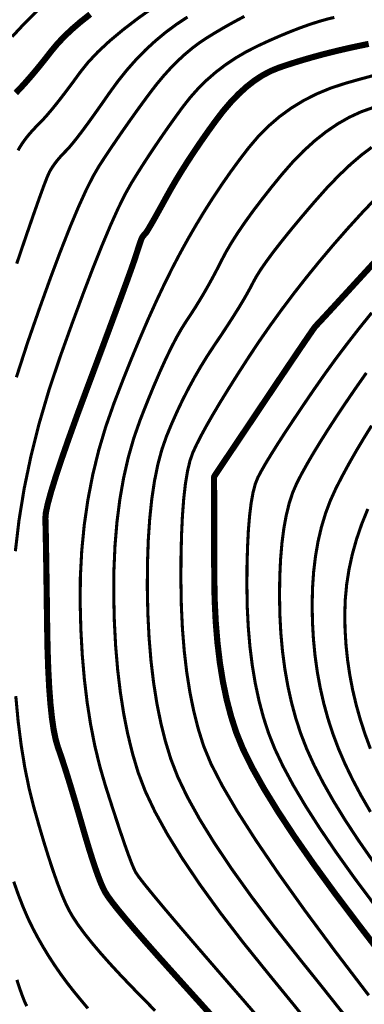
# Model space of a CAD drawing. Extents: x 406327 to 408386, y 4462896 to 4464963.
# Drawn here: x 407552 to 407569, y 4463308 to 4463356 of the extents above; entities that cross this region are included whole.
import ezdxf

# ---------------------------------------------------------------- set-up
doc = ezdxf.new("R2010")
doc.units = 0
doc.layers.add('DGX', color=2, linetype='CONTINUOUS')

msp = doc.modelspace()

# ---------------------------------------------------------------- linework, layer by layer
at = {"layer": 'DGX', "color": 253, "linetype": 'Continuous', "flags": 128}
for points, const_width in [([(407551.691, 4463355.499), (407552.285, 4463356.137), (407552.905, 4463356.759)], 0.15), ([(407551.868, 4463352.762), (407552.09, 4463352.995), (407552.32, 4463353.246), (407552.557, 4463353.516), (407552.803, 4463353.805), (407553.056, 4463354.112), (407553.317, 4463354.438), (407553.586, 4463354.783), (407553.881, 4463355.138), (407554.219, 4463355.497), (407554.601, 4463355.858), (407555.025, 4463356.223), (407555.493, 4463356.591)], 0.3), ([(407551.976, 4463349.967), (407552.065, 4463350.123), (407552.165, 4463350.28), (407552.275, 4463350.439), (407552.395, 4463350.598), (407552.526, 4463350.758), (407552.668, 4463350.919), (407552.82, 4463351.082), (407552.983, 4463351.245), (407553.161, 4463351.428), (407553.361, 4463351.649), (407553.582, 4463351.908), (407553.825, 4463352.205), (407554.088, 4463352.54), (407554.373, 4463352.913), (407554.68, 4463353.324), (407555.007, 4463353.773), (407555.39, 4463354.252), (407555.863, 4463354.754), (407556.426, 4463355.278), (407557.079, 4463355.824), (407557.822, 4463356.393), (407558.654, 4463356.984)], 0.15), ([(407551.846, 4463330.466), (407552.026, 4463331.987), (407552.279, 4463333.531), (407552.607, 4463335.098), (407553.008, 4463336.689), (407553.484, 4463338.304), (407554.033, 4463339.942), (407554.6, 4463341.517), (407555.129, 4463342.943), (407555.618, 4463344.219), (407556.07, 4463345.346), (407556.482, 4463346.323), (407556.856, 4463347.151), (407557.19, 4463347.829), (407557.487, 4463348.357), (407557.768, 4463348.812), (407558.059, 4463349.27), (407558.359, 4463349.731), (407558.669, 4463350.195), (407558.988, 4463350.662), (407559.316, 4463351.132), (407559.654, 4463351.604), (407560, 4463352.08), (407560.365, 4463352.543), (407560.756, 4463352.981), (407561.173, 4463353.391), (407561.616, 4463353.776), (407562.086, 4463354.133), (407562.581, 4463354.464), (407563.103, 4463354.769), (407563.651, 4463355.047), (407564.201, 4463355.301), (407564.727, 4463355.531), (407565.229, 4463355.739), (407565.707, 4463355.924), (407566.162, 4463356.087), (407566.593, 4463356.226), (407567, 4463356.343), (407567.384, 4463356.437)], 0.15), ([(407551.895, 4463338.928), (407552.447, 4463340.632), (407553.016, 4463342.263), (407553.547, 4463343.736), (407554.04, 4463345.048), (407554.495, 4463346.202), (407554.912, 4463347.196), (407555.291, 4463348.031), (407555.632, 4463348.707), (407555.935, 4463349.224), (407556.221, 4463349.661), (407556.514, 4463350.1), (407556.813, 4463350.539), (407557.118, 4463350.98), (407557.428, 4463351.422), (407557.745, 4463351.866), (407558.068, 4463352.31), (407558.397, 4463352.756), (407558.731, 4463353.188), (407559.069, 4463353.593), (407559.411, 4463353.971), (407559.757, 4463354.321), (407560.108, 4463354.644), (407560.463, 4463354.94), (407560.821, 4463355.208), (407561.184, 4463355.448), (407561.549, 4463355.672), (407561.913, 4463355.887), (407562.277, 4463356.095), (407562.641, 4463356.295), (407563.004, 4463356.487)], 0.15), ([(407551.912, 4463344.456), (407552.34, 4463345.715), (407552.704, 4463346.768), (407553.003, 4463347.617), (407553.238, 4463348.26), (407553.408, 4463348.698), (407553.514, 4463348.93), (407553.59, 4463349.06), (407553.673, 4463349.189), (407553.763, 4463349.316), (407553.859, 4463349.443), (407553.962, 4463349.569), (407554.072, 4463349.694), (407554.188, 4463349.819), (407554.31, 4463349.942), (407554.454, 4463350.094), (407554.631, 4463350.303), (407554.844, 4463350.569), (407555.092, 4463350.893), (407555.374, 4463351.274), (407555.69, 4463351.713), (407556.042, 4463352.21), (407556.428, 4463352.763), (407556.841, 4463353.33), (407557.271, 4463353.868), (407557.72, 4463354.374), (407558.186, 4463354.851), (407558.671, 4463355.297), (407559.173, 4463355.713), (407559.694, 4463356.099), (407560.232, 4463356.455)], 0.15), ([(407561.575, 4463307.684), (407560.911, 4463308.42), (407560.222, 4463309.182), (407559.509, 4463309.972), (407558.823, 4463310.736), (407558.215, 4463311.422), (407557.685, 4463312.029), (407557.235, 4463312.558), (407556.862, 4463313.008), (407556.568, 4463313.38), (407556.352, 4463313.674), (407556.215, 4463313.89), (407556.112, 4463314.094), (407555.998, 4463314.356), (407555.875, 4463314.674), (407555.741, 4463315.048), (407555.597, 4463315.48), (407555.443, 4463315.968), (407555.278, 4463316.512), (407555.103, 4463317.114), (407554.927, 4463317.724), (407554.759, 4463318.297), (407554.599, 4463318.832), (407554.447, 4463319.329), (407554.303, 4463319.788), (407554.167, 4463320.208), (407554.039, 4463320.591), (407553.918, 4463320.936), (407553.808, 4463321.312), (407553.711, 4463321.788), (407553.627, 4463322.363), (407553.555, 4463323.039), (407553.496, 4463323.815), (407553.45, 4463324.69), (407553.416, 4463325.666), (407553.395, 4463326.741), (407553.381, 4463327.809), (407553.368, 4463328.763), (407553.356, 4463329.601), (407553.344, 4463330.325), (407553.334, 4463330.933), (407553.325, 4463331.427), (407553.316, 4463331.806), (407553.309, 4463332.07), (407553.335, 4463332.351), (407553.427, 4463332.78), (407553.585, 4463333.357), (407553.81, 4463334.082), (407554.1, 4463334.956), (407554.457, 4463335.977), (407554.88, 4463337.146), (407555.369, 4463338.464), (407555.863, 4463339.781), (407556.299, 4463340.949), (407556.677, 4463341.967), (407556.998, 4463342.836), (407557.262, 4463343.556), (407557.468, 4463344.126), (407557.617, 4463344.547), (407557.708, 4463344.819), (407557.768, 4463345.006), (407557.821, 4463345.17), (407557.868, 4463345.314), (407557.909, 4463345.435), (407557.944, 4463345.536), (407557.972, 4463345.614), (407557.994, 4463345.672), (407558.01, 4463345.707), (407558.024, 4463345.732), (407558.04, 4463345.758), (407558.058, 4463345.784), (407558.078, 4463345.81), (407558.1, 4463345.837), (407558.124, 4463345.864), (407558.15, 4463345.892), (407558.178, 4463345.92), (407558.219, 4463345.972), (407558.285, 4463346.073), (407558.376, 4463346.223), (407558.492, 4463346.422), (407558.633, 4463346.669), (407558.799, 4463346.965), (407558.99, 4463347.31), (407559.206, 4463347.703), (407559.443, 4463348.126), (407559.698, 4463348.561), (407559.971, 4463349.006), (407560.262, 4463349.464), (407560.571, 4463349.932), (407560.897, 4463350.411), (407561.241, 4463350.902), (407561.604, 4463351.404), (407561.976, 4463351.889), (407562.352, 4463352.327), (407562.731, 4463352.719), (407563.113, 4463353.065), (407563.498, 4463353.365), (407563.886, 4463353.618), (407564.278, 4463353.825), (407564.672, 4463353.986), (407565.072, 4463354.121), (407565.481, 4463354.252), (407565.899, 4463354.379), (407566.325, 4463354.502), (407566.76, 4463354.62), (407567.203, 4463354.734), (407567.655, 4463354.843), (407568.115, 4463354.949), (407568.583, 4463355.05), (407569.058, 4463355.147)], 0.3), ([(407569.277, 4463353.605), (407568.602, 4463353.423), (407567.897, 4463353.223), (407567.192, 4463352.991), (407566.521, 4463352.713), (407565.885, 4463352.39), (407565.281, 4463352.021), (407564.712, 4463351.607), (407564.177, 4463351.147), (407563.675, 4463350.641), (407563.207, 4463350.089), (407562.76, 4463349.507), (407562.323, 4463348.909), (407561.894, 4463348.295), (407561.474, 4463347.665), (407561.063, 4463347.02), (407560.661, 4463346.358), (407560.268, 4463345.681), (407559.884, 4463344.988), (407559.501, 4463344.261), (407559.113, 4463343.479), (407558.718, 4463342.644), (407558.316, 4463341.756), (407557.909, 4463340.813), (407557.495, 4463339.817), (407557.076, 4463338.768), (407556.65, 4463337.664), (407556.249, 4463336.523), (407555.903, 4463335.361), (407555.614, 4463334.176), (407555.38, 4463332.97), (407555.202, 4463331.743), (407555.08, 4463330.494), (407555.013, 4463329.223), (407555.003, 4463327.931), (407555.037, 4463326.652), (407555.105, 4463325.421), (407555.208, 4463324.24), (407555.344, 4463323.107), (407555.515, 4463322.023), (407555.72, 4463320.988), (407555.959, 4463320.001), (407556.232, 4463319.064), (407556.509, 4463318.198), (407556.759, 4463317.43), (407556.983, 4463316.758), (407557.18, 4463316.182), (407557.351, 4463315.703), (407557.496, 4463315.321), (407557.614, 4463315.035), (407557.705, 4463314.845), (407557.857, 4463314.624), (407558.155, 4463314.24), (407558.6, 4463313.695), (407559.191, 4463312.988), (407559.929, 4463312.12), (407560.814, 4463311.09), (407561.845, 4463309.899), (407563.022, 4463308.546), (407564.202, 4463307.18)], 0.15), ([(407569.262, 4463352.047), (407568.683, 4463351.841), (407568.111, 4463351.577), (407567.545, 4463351.255), (407566.985, 4463350.874), (407566.432, 4463350.436), (407565.885, 4463349.94), (407565.344, 4463349.386), (407564.81, 4463348.774), (407564.3, 4463348.148), (407563.831, 4463347.552), (407563.403, 4463346.986), (407563.017, 4463346.451), (407562.672, 4463345.945), (407562.369, 4463345.469), (407562.107, 4463345.023), (407561.887, 4463344.608), (407561.686, 4463344.211), (407561.481, 4463343.823), (407561.273, 4463343.444), (407561.061, 4463343.072), (407560.846, 4463342.71), (407560.628, 4463342.355), (407560.406, 4463342.009), (407560.181, 4463341.672), (407559.948, 4463341.305), (407559.7, 4463340.872), (407559.44, 4463340.371), (407559.165, 4463339.804), (407558.877, 4463339.169), (407558.575, 4463338.468), (407558.26, 4463337.7), (407557.93, 4463336.865), (407557.616, 4463335.971), (407557.346, 4463335.026), (407557.119, 4463334.031), (407556.936, 4463332.985), (407556.796, 4463331.888), (407556.7, 4463330.74), (407556.647, 4463329.542), (407556.638, 4463328.293), (407556.668, 4463327.044), (407556.732, 4463325.845), (407556.83, 4463324.697), (407556.961, 4463323.599), (407557.126, 4463322.551), (407557.325, 4463321.554), (407557.558, 4463320.607), (407557.825, 4463319.71), (407558.173, 4463318.794), (407558.648, 4463317.79), (407559.251, 4463316.696), (407559.982, 4463315.513), (407560.841, 4463314.242), (407561.827, 4463312.881), (407562.941, 4463311.432), (407564.183, 4463309.894), (407565.412, 4463308.394), (407566.489, 4463307.059)], 0.15), ([(407569.205, 4463350.119), (407568.688, 4463349.728), (407568.151, 4463349.266), (407567.593, 4463348.734), (407567.013, 4463348.132), (407566.413, 4463347.459), (407565.832, 4463346.779), (407565.31, 4463346.154), (407564.849, 4463345.584), (407564.447, 4463345.069), (407564.105, 4463344.609), (407563.822, 4463344.205), (407563.6, 4463343.855), (407563.437, 4463343.56), (407563.29, 4463343.279), (407563.119, 4463342.968), (407562.921, 4463342.628), (407562.697, 4463342.259), (407562.447, 4463341.861), (407562.172, 4463341.434), (407561.871, 4463340.978), (407561.543, 4463340.492), (407561.209, 4463339.986), (407560.887, 4463339.466), (407560.578, 4463338.933), (407560.28, 4463338.386), (407559.994, 4463337.826), (407559.721, 4463337.252), (407559.46, 4463336.665), (407559.211, 4463336.065), (407558.984, 4463335.418), (407558.788, 4463334.691), (407558.624, 4463333.885), (407558.491, 4463332.998), (407558.39, 4463332.032), (407558.32, 4463330.987), (407558.281, 4463329.861), (407558.274, 4463328.656), (407558.3, 4463327.436), (407558.359, 4463326.269), (407558.451, 4463325.154), (407558.577, 4463324.09), (407558.737, 4463323.079), (407558.931, 4463322.119), (407559.158, 4463321.212), (407559.419, 4463320.357), (407559.759, 4463319.48), (407560.225, 4463318.508), (407560.816, 4463317.441), (407561.533, 4463316.278), (407562.376, 4463315.021), (407563.344, 4463313.668), (407564.438, 4463312.22), (407565.658, 4463310.677), (407566.863, 4463309.175), (407567.915, 4463307.851)], 0.15), ([(407569.301, 4463347.528), (407568.683, 4463346.877), (407568.016, 4463346.144), (407567.336, 4463345.369), (407566.677, 4463344.589), (407566.039, 4463343.807), (407565.423, 4463343.022), (407564.828, 4463342.233), (407564.255, 4463341.441), (407563.702, 4463340.646), (407563.172, 4463339.847), (407562.675, 4463339.076), (407562.224, 4463338.361), (407561.819, 4463337.703), (407561.461, 4463337.102), (407561.15, 4463336.557), (407560.884, 4463336.07), (407560.665, 4463335.639), (407560.492, 4463335.265), (407560.352, 4463334.865), (407560.231, 4463334.357), (407560.129, 4463333.739), (407560.047, 4463333.013), (407559.984, 4463332.177), (407559.94, 4463331.233), (407559.915, 4463330.18), (407559.91, 4463329.018), (407559.931, 4463327.828), (407559.985, 4463326.693), (407560.073, 4463325.61), (407560.194, 4463324.582), (407560.348, 4463323.607), (407560.536, 4463322.685), (407560.757, 4463321.818), (407561.012, 4463321.003), (407561.375, 4463320.125), (407561.922, 4463319.063), (407562.652, 4463317.819), (407563.567, 4463316.393), (407564.665, 4463314.783), (407565.946, 4463312.991), (407567.412, 4463311.017), (407569.061, 4463308.859)], 0.15), ([(407569.619, 4463344.829), (407568.895, 4463344.04), (407568.266, 4463343.355), (407567.732, 4463342.774), (407567.292, 4463342.296), (407566.946, 4463341.922), (407566.695, 4463341.652), (407566.539, 4463341.486), (407566.477, 4463341.423), (407566.428, 4463341.362), (407566.313, 4463341.199), (407566.13, 4463340.935), (407565.88, 4463340.569), (407565.563, 4463340.102), (407565.179, 4463339.533), (407564.727, 4463338.863), (407564.208, 4463338.091), (407563.687, 4463337.315), (407563.228, 4463336.631), (407562.83, 4463336.039), (407562.495, 4463335.54), (407562.221, 4463335.133), (407562.01, 4463334.818), (407561.86, 4463334.596), (407561.773, 4463334.465), (407561.72, 4463334.386), (407561.673, 4463334.317), (407561.633, 4463334.257), (407561.6, 4463334.206), (407561.574, 4463334.165), (407561.554, 4463334.134), (407561.541, 4463334.112), (407561.535, 4463334.1), (407561.533, 4463334.092), (407561.53, 4463334.08), (407561.528, 4463334.067), (407561.527, 4463334.051), (407561.526, 4463334.032), (407561.525, 4463334.011), (407561.525, 4463333.987), (407561.525, 4463333.961), (407561.525, 4463333.863), (407561.526, 4463333.625), (407561.527, 4463333.246), (407561.528, 4463332.726), (407561.529, 4463332.066), (407561.531, 4463331.265), (407561.533, 4463330.323), (407561.535, 4463329.241), (407561.554, 4463328.114), (407561.606, 4463327.038), (407561.691, 4463326.012), (407561.808, 4463325.038), (407561.958, 4463324.115), (407562.141, 4463323.242), (407562.357, 4463322.421), (407562.605, 4463321.65), (407562.931, 4463320.851), (407563.378, 4463319.944), (407563.946, 4463318.93), (407564.636, 4463317.808), (407565.446, 4463316.578), (407566.378, 4463315.241), (407567.432, 4463313.797), (407568.606, 4463312.244), (407569.8, 4463310.694)], 0.3), ([(407569.336, 4463313.268), (407568.354, 4463314.582), (407567.469, 4463315.82), (407566.68, 4463316.98), (407565.986, 4463318.064), (407565.389, 4463319.07), (407564.888, 4463320), (407564.483, 4463320.852), (407564.175, 4463321.628), (407563.93, 4463322.385), (407563.718, 4463323.181), (407563.538, 4463324.015), (407563.39, 4463324.889), (407563.275, 4463325.802), (407563.193, 4463326.753), (407563.142, 4463327.744), (407563.125, 4463328.774), (407563.131, 4463329.775), (407563.156, 4463330.678), (407563.197, 4463331.484), (407563.256, 4463332.193), (407563.331, 4463332.805), (407563.424, 4463333.32), (407563.534, 4463333.738), (407563.662, 4463334.058), (407563.823, 4463334.362), (407564.034, 4463334.73), (407564.295, 4463335.161), (407564.606, 4463335.656), (407564.967, 4463336.215), (407565.379, 4463336.838), (407565.84, 4463337.525), (407566.352, 4463338.276), (407566.895, 4463339.054), (407567.452, 4463339.822), (407568.024, 4463340.58), (407568.608, 4463341.329), (407569.207, 4463342.068)], 0.15), ([(407569.277, 4463315.368), (407568.559, 4463316.398), (407567.913, 4463317.382), (407567.337, 4463318.319), (407566.833, 4463319.21), (407566.399, 4463320.055), (407566.036, 4463320.854), (407565.744, 4463321.606), (407565.503, 4463322.349), (407565.294, 4463323.119), (407565.118, 4463323.916), (407564.973, 4463324.74), (407564.86, 4463325.591), (407564.779, 4463326.469), (407564.731, 4463327.374), (407564.714, 4463328.307), (407564.726, 4463329.22), (407564.765, 4463330.068), (407564.831, 4463330.852), (407564.924, 4463331.57), (407565.043, 4463332.222), (407565.189, 4463332.81), (407565.362, 4463333.333), (407565.561, 4463333.79), (407565.792, 4463334.235), (407566.06, 4463334.717), (407566.364, 4463335.238), (407566.705, 4463335.797), (407567.083, 4463336.395), (407567.497, 4463337.031), (407567.948, 4463337.705), (407568.436, 4463338.418), (407568.943, 4463339.14)], 0.15), ([(407569.146, 4463317.783), (407568.688, 4463318.575), (407568.276, 4463319.35), (407567.909, 4463320.111), (407567.588, 4463320.855), (407567.313, 4463321.584), (407567.076, 4463322.313), (407566.871, 4463323.057), (407566.697, 4463323.816), (407566.555, 4463324.59), (407566.445, 4463325.38), (407566.366, 4463326.185), (407566.319, 4463327.005), (407566.303, 4463327.84), (407566.321, 4463328.666), (407566.375, 4463329.459), (407566.466, 4463330.219), (407566.592, 4463330.946), (407566.755, 4463331.64), (407566.954, 4463332.3), (407567.189, 4463332.928), (407567.46, 4463333.523), (407567.761, 4463334.107), (407568.085, 4463334.705), (407568.433, 4463335.315), (407568.804, 4463335.938), (407569.198, 4463336.574)], 0.15), ([(407569.141, 4463320.857), (407568.882, 4463321.562), (407568.649, 4463322.277), (407568.448, 4463322.995), (407568.277, 4463323.717), (407568.138, 4463324.441), (407568.03, 4463325.169), (407567.953, 4463325.9), (407567.907, 4463326.635), (407567.892, 4463327.373), (407567.916, 4463328.111), (407567.985, 4463328.849), (407568.1, 4463329.586), (407568.261, 4463330.322), (407568.467, 4463331.057), (407568.719, 4463331.79), (407569.016, 4463332.523)], 0.15), ([(407558.656, 4463308.11), (407558.135, 4463308.639), (407557.557, 4463309.23), (407556.978, 4463309.834), (407556.454, 4463310.4), (407555.985, 4463310.928), (407555.57, 4463311.418), (407555.21, 4463311.871), (407554.905, 4463312.285), (407554.654, 4463312.662), (407554.458, 4463313.001), (407554.284, 4463313.359), (407554.099, 4463313.792), (407553.903, 4463314.3), (407553.696, 4463314.883), (407553.478, 4463315.541), (407553.249, 4463316.274), (407553.009, 4463317.082), (407552.758, 4463317.966), (407552.517, 4463318.921), (407552.307, 4463319.943), (407552.129, 4463321.033), (407551.982, 4463322.191), (407551.867, 4463323.416)], 0.15), ([(407555.379, 4463308.224), (407555.027, 4463308.646), (407554.691, 4463309.053), (407554.368, 4463309.467), (407554.058, 4463309.889), (407553.761, 4463310.319), (407553.476, 4463310.756), (407553.205, 4463311.201), (407552.947, 4463311.653), (407552.701, 4463312.113), (407552.463, 4463312.603), (407552.229, 4463313.146), (407551.996, 4463313.742), (407551.767, 4463314.391)], 0.15), ([(407552.404, 4463308.334), (407552.348, 4463308.44), (407552.305, 4463308.536), (407552.26, 4463308.646), (407552.211, 4463308.771), (407552.159, 4463308.91), (407552.104, 4463309.064), (407552.046, 4463309.232), (407551.986, 4463309.414), (407551.922, 4463309.611)], 0.15)]:
    msp.add_lwpolyline(points, dxfattribs=dict(at, const_width=const_width))

doc.saveas('drawing.dxf')
